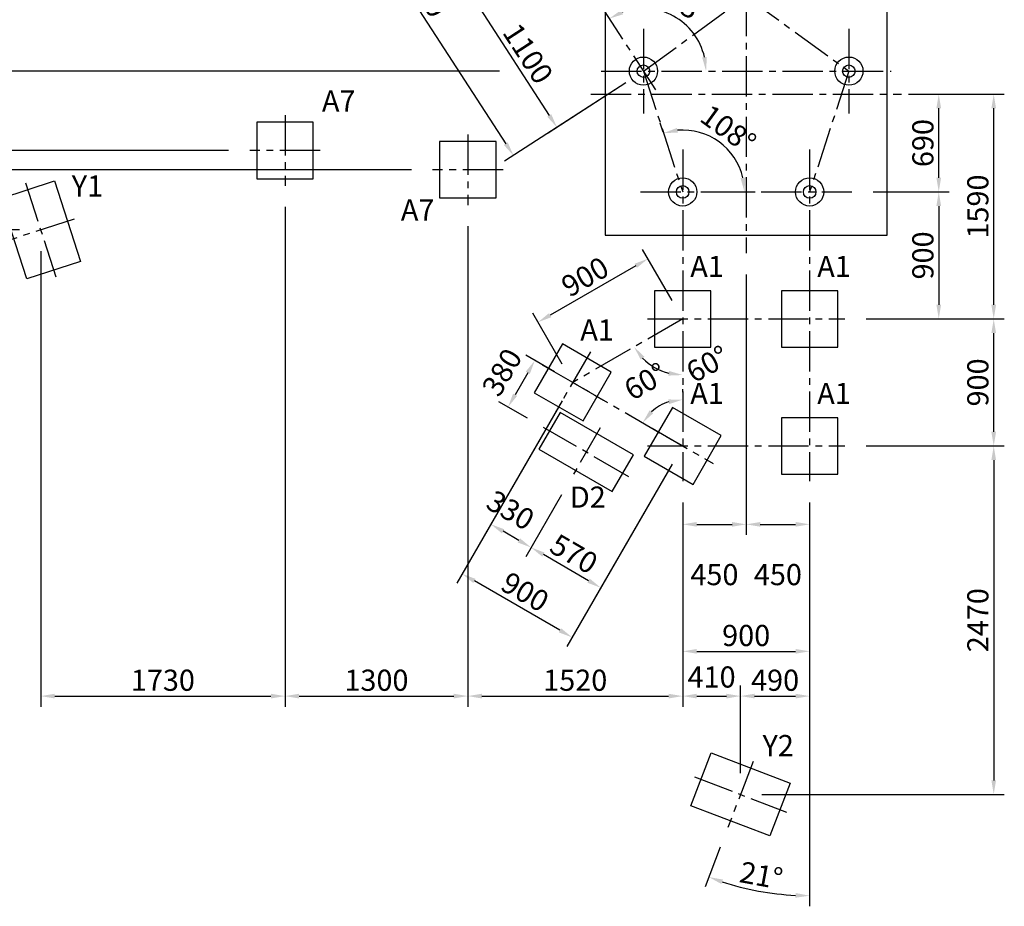
# Model space of a CAD drawing. Units: millimetres. Extents: x 0 to 29700, y 0 to 21000.
# Drawn here: x 4137 to 11117, y 9381 to 15664 of the extents above; entities that cross this region are included whole.
import ezdxf

# ---------------------------------------------------------------- set-up
doc = ezdxf.new("R2010")
doc.units = ezdxf.units.MM
doc.header["$LTSCALE"] = 15
doc.linetypes.add('CENTER2', pattern=[28.575, 19.05, -3.175, 3.175, -3.175])
doc.layers.get('DEFPOINTS').update_dxf_attribs({"lineweight": 50})
for name, color, linetype in [('FOUND', 71, 'Continuous'), ('P019', 71, 'Continuous'), ('P_1CENTER', 2, 'CENTER2')]:
    doc.layers.add(name, color=color, linetype=linetype)
doc.layers.add('P_2DIM', color=6, linetype='Continuous', lineweight=25)
doc.styles.add('BIGFONT', font='simplex.shx', dxfattribs={"bigfont": 'bigfont.shx'})
doc.dimstyles.new('DIMBIGFONT$0', dxfattribs={"dimscale": 50, "dimtxt": 3, "dimasz": 2, "dimexe": 1.5, "dimexo": 3, "dimgap": 0.75, "dimtad": 1, "dimdec": 0, "dimdsep": 46, "dimtxsty": 'BIGFONT', "dimcen": 0, "dimclrd": 256, "dimclre": 256, "dimclrt": 230, "dimadec": 0, "dimazin": 0, "dimtfac": 0.6, "dimtdec": 0, "dimtofl": 0, "dimtmove": 2, "dimatfit": 3, "dimfxl": 1, "dimtvp": 1, "dimtolj": 1, "dimarcsym": 0})
doc.dimstyles.new('DIMBIGFONT$2', dxfattribs={"dimscale": 50, "dimtxt": 3, "dimasz": 2, "dimexe": 1.5, "dimexo": 3, "dimgap": 0.75, "dimtad": 1, "dimdec": 1, "dimdsep": 46, "dimtxsty": 'BIGFONT', "dimcen": 0, "dimclrt": 230, "dimadec": 1, "dimazin": 0, "dimtfac": 0.6, "dimtdec": 1, "dimtofl": 0, "dimtmove": 0, "dimatfit": 3, "dimfxl": 1, "dimtvp": 1, "dimtolj": 1, "dimarcsym": 0})

# ---------------------------------------------------------------- blocks, each defined once
blk = doc.blocks.new('*D96')
at = {"layer": 'DEFPOINTS', "color": 0}
for p in [(9986.7, 13543.6), (11041.5, 13543.6), (9986.7, 12643.6)]:
    blk.add_point(p, dxfattribs=at)
at = {"layer": 'P_2DIM', "lineweight": -2}
for p, q in [((10136.7, 13543.6), (11116.5, 13543.6)), ((11041.5, 12743.6), (11041.5, 13443.6)), ((10136.7, 12643.6), (11116.5, 12643.6))]:
    blk.add_line(p, q, dxfattribs=at)
at = {"layer": 'P_2DIM'}
for points in [[(11058.2, 13443.6), (11024.9, 13443.6), (11041.5, 13543.6)], [(11024.9, 12743.6), (11058.2, 12743.6), (11041.5, 12643.6)]]:
    blk.add_solid(points, dxfattribs=at)
at = {"layer": 'P_2DIM', "color": 230, "insert": (10929, 13093.6), "char_height": 150, "attachment_point": 5, "rotation": 90, "style": 'BIGFONT'}
blk.add_mtext('\\A1;900', dxfattribs=at)
blk = doc.blocks.new('*D97')
at = {"layer": 'DEFPOINTS', "color": 0}
for p in [(8836.7, 12393.6), (9736.7, 12393.6), (9736.7, 11187.8)]:
    blk.add_point(p, dxfattribs=at)
at = {"layer": 'P_2DIM', "lineweight": -2}
for p, q in [((8836.7, 12243.6), (8836.7, 11112.8)), ((9736.7, 12243.6), (9736.7, 11112.8)), ((8936.7, 11187.8), (9636.7, 11187.8))]:
    blk.add_line(p, q, dxfattribs=at)
at = {"layer": 'P_2DIM'}
for points in [[(8936.7, 11204.5), (8936.7, 11171.1), (8836.7, 11187.8)], [(9636.7, 11171.1), (9636.7, 11204.5), (9736.7, 11187.8)]]:
    blk.add_solid(points, dxfattribs=at)
at = {"layer": 'P_2DIM', "color": 230, "insert": (9286.7, 11300.3), "char_height": 150, "attachment_point": 5, "style": 'BIGFONT'}
blk.add_mtext('\\A1;900', dxfattribs=at)
blk = doc.blocks.new('*D98')
at = {"layer": 'DEFPOINTS', "color": 0}
for p in [(8836.7, 13543.6), (7811, 13520.1), (8057.2, 13093.6)]:
    blk.add_point(p, dxfattribs=at)
at = {"layer": 'P_2DIM', "lineweight": -2}
for p, q in [((8761.7, 13673.5), (8552.9, 14035)), ((8503.8, 13920.1), (7897.6, 13570.1)), ((7982.2, 13223.5), (7773.5, 13585))]:
    blk.add_line(p, q, dxfattribs=at)
at = {"layer": 'P_2DIM'}
for points in [[(8512.2, 13905.7), (8495.5, 13934.5), (8590.4, 13970.1)], [(7889.3, 13584.5), (7905.9, 13555.7), (7811, 13520.1)]]:
    blk.add_solid(points, dxfattribs=at)
at = {"layer": 'P_2DIM', "color": 230, "insert": (8144.5, 13842.5), "char_height": 150, "attachment_point": 5, "rotation": 30, "style": 'BIGFONT'}
blk.add_mtext('\\A1;900', dxfattribs=at)
blk = doc.blocks.new('*D99')
at = {"layer": 'DEFPOINTS', "color": 0}
for p in [(8057.2, 13093.6), (8836.7, 12643.6), (7273.9, 11736.8)]:
    blk.add_point(p, dxfattribs=at)
at = {"layer": 'P_2DIM', "lineweight": -2}
for p, q in [((7982.2, 12963.7), (7236.4, 11671.8)), ((8761.7, 12513.7), (8015.8, 11221.8)), ((7966.7, 11336.8), (7360.5, 11686.8))]:
    blk.add_line(p, q, dxfattribs=at)
at = {"layer": 'P_2DIM'}
for points in [[(7368.8, 11701.2), (7352.2, 11672.3), (7273.9, 11736.8)], [(7958.4, 11322.3), (7975.1, 11351.2), (8053.3, 11286.8)]]:
    blk.add_solid(points, dxfattribs=at)
at = {"layer": 'P_2DIM', "color": 230, "insert": (7719.9, 11609.2), "char_height": 150, "attachment_point": 5, "rotation": 330, "style": 'BIGFONT'}
blk.add_mtext('\\A1;900', dxfattribs=at)
blk = doc.blocks.new('*D100')
at = {"layer": 'DEFPOINTS', "color": 0}
for p in [(8057.2, 13093.6), (8053, 12426.3), (7477, 12088.5)]:
    blk.add_point(p, dxfattribs=at)
at = {"layer": 'P_2DIM', "lineweight": -2}
for p, q in [((7982.2, 12963.7), (7439.5, 12023.6)), ((7978, 12296.4), (7725.3, 11858.6)), ((7676.2, 11973.5), (7563.6, 12038.5))]:
    blk.add_line(p, q, dxfattribs=at)
at = {"layer": 'P_2DIM'}
for points in [[(7571.9, 12053), (7555.3, 12024.1), (7477, 12088.5)], [(7667.8, 11959.1), (7684.5, 11988), (7762.8, 11923.5)]]:
    blk.add_solid(points, dxfattribs=at)
at = {"layer": 'P_2DIM', "color": 230, "insert": (7616.5, 12188.4), "char_height": 150, "attachment_point": 5, "rotation": 330, "style": 'BIGFONT'}
blk.add_mtext('\\A1;330', dxfattribs=at)
blk = doc.blocks.new('*D101')
at = {"layer": 'DEFPOINTS', "color": 0}
for p in [(8836.7, 12643.6), (8053, 12426.3), (7762.8, 11923.5)]:
    blk.add_point(p, dxfattribs=at)
at = {"layer": 'P_2DIM', "lineweight": -2}
for p, q in [((8761.7, 12513.7), (8218.9, 11573.6)), ((7978, 12296.4), (7725.3, 11858.6)), ((8169.8, 11688.5), (7849.4, 11873.5))]:
    blk.add_line(p, q, dxfattribs=at)
at = {"layer": 'P_2DIM'}
for points in [[(7857.7, 11888), (7841.1, 11859.1), (7762.8, 11923.5)], [(8161.5, 11674.1), (8178.1, 11703), (8256.4, 11638.5)]]:
    blk.add_solid(points, dxfattribs=at)
at = {"layer": 'P_2DIM', "color": 230, "insert": (8065.9, 11878.5), "char_height": 150, "attachment_point": 5, "rotation": 330, "style": 'BIGFONT'}
blk.add_mtext('\\A1;570', dxfattribs=at)
blk = doc.blocks.new('*D105')
at = {"layer": 'DEFPOINTS', "color": 0}
for p in [(8836.7, 12393.6), (9246.7, 10870.7), (9246.7, 10173.6)]:
    blk.add_point(p, dxfattribs=at)
at = {"layer": 'P_2DIM', "lineweight": -2}
for p, q in [((8836.7, 12243.6), (8836.7, 10795.7)), ((9246.7, 10323.6), (9246.7, 10945.7)), ((8936.7, 10870.7), (9146.7, 10870.7))]:
    blk.add_line(p, q, dxfattribs=at)
at = {"layer": 'P_2DIM'}
for points in [[(8936.7, 10887.4), (8936.7, 10854), (8836.7, 10870.7)], [(9146.7, 10854), (9146.7, 10887.4), (9246.7, 10870.7)]]:
    blk.add_solid(points, dxfattribs=at)
at = {"layer": 'P_2DIM', "color": 230, "insert": (9041.7, 11006.1), "char_height": 150, "attachment_point": 5, "style": 'BIGFONT'}
blk.add_mtext('\\A1;410', dxfattribs=at)
blk = doc.blocks.new('*D106')
at = {"layer": 'DEFPOINTS', "color": 0}
for p in [(9736.7, 12393.6), (9736.7, 10870.7), (9246.7, 10173.6)]:
    blk.add_point(p, dxfattribs=at)
at = {"layer": 'P_2DIM', "lineweight": -2}
for p, q in [((9736.7, 12243.6), (9736.7, 10795.7)), ((9246.7, 10323.6), (9246.7, 10945.7)), ((9346.7, 10870.7), (9636.7, 10870.7))]:
    blk.add_line(p, q, dxfattribs=at)
at = {"layer": 'P_2DIM'}
for points in [[(9346.7, 10887.4), (9346.7, 10854), (9246.7, 10870.7)], [(9636.7, 10854), (9636.7, 10887.4), (9736.7, 10870.7)]]:
    blk.add_solid(points, dxfattribs=at)
at = {"layer": 'P_2DIM', "color": 230, "insert": (9491.7, 10983.2), "char_height": 150, "attachment_point": 5, "style": 'BIGFONT'}
blk.add_mtext('\\A1;490', dxfattribs=at)
blk = doc.blocks.new('*D107')
at = {"layer": 'DEFPOINTS', "color": 0}
for p in [(9986.7, 12643.6), (9246.7, 10173.6), (11041.5, 10173.6)]:
    blk.add_point(p, dxfattribs=at)
at = {"layer": 'P_2DIM', "lineweight": -2}
for p, q in [((10136.7, 12643.6), (11116.5, 12643.6)), ((11041.5, 12543.6), (11041.5, 10273.6)), ((9396.7, 10173.6), (11116.5, 10173.6))]:
    blk.add_line(p, q, dxfattribs=at)
at = {"layer": 'P_2DIM'}
for points in [[(11058.2, 12543.6), (11024.9, 12543.6), (11041.5, 12643.6)], [(11024.9, 10273.6), (11058.2, 10273.6), (11041.5, 10173.6)]]:
    blk.add_solid(points, dxfattribs=at)
at = {"layer": 'P_2DIM', "color": 230, "insert": (10929, 11408.6), "char_height": 150, "attachment_point": 5, "rotation": 90, "style": 'BIGFONT'}
blk.add_mtext('\\A1;2470', dxfattribs=at)
blk = doc.blocks.new('*D110')
at = {"layer": 'DEFPOINTS', "color": 0}
for p in [(4190.3, 18340.4), (7088, 17563.9), (7377.8, 17486.3), (6638.8, 17294), (8664.7, 15136.1)]:
    blk.add_point(p, dxfattribs=at)
at = {"layer": 'P_2DIM', "lineweight": -2}
for start, end in [(175.94993, 229.1675), (286.59862, 292.05007)]:
    blk.add_arc((7088, 17563.9), 524, start, end, dxfattribs=at)
at = {"layer": 'P_2DIM'}
for points in [[(6581.7, 17598.2), (6548.9, 17603.7), (6581.8, 17699.6)], [(7292.5, 17063.4), (7277.1, 17093), (7373.4, 17124.4)]]:
    blk.add_solid(points, dxfattribs=at)
at = {"layer": 'P_2DIM', "color": 230, "insert": (6980.6, 17063.5), "char_height": 150, "attachment_point": 5, "rotation": 347.88306, "style": 'BIGFONT'}
blk.add_mtext('\\A1;138%%d', dxfattribs=at)
blk = doc.blocks.new('*D111')
at = {"layer": 'DEFPOINTS', "color": 0}
for p in [(9736.7, 14743.6), (9736.7, 12393.6), (9336.2, 10407), (9157.2, 9940.1), (9254.5, 9515.3)]:
    blk.add_point(p, dxfattribs=at)
at = {"layer": 'P_2DIM', "lineweight": -2}
for p, q in [((9736.7, 11301.7), (9736.7, 9381.1)), ((9103.5, 9800.1), (8995.5, 9518.3))]:
    blk.add_line(p, q, dxfattribs=at)
blk.add_arc((9736.7, 11451.7), 1995.6, 251.89586, 267.12853, dxfattribs=at)
at = {"layer": 'P_2DIM'}
for points in [[(9122.1, 9570.6), (9111, 9539.2), (9022.3, 9588.4)], [(9636.3, 9442), (9637.1, 9475.3), (9736.7, 9456.1)]]:
    blk.add_solid(points, dxfattribs=at)
at = {"layer": 'P_2DIM', "color": 230, "insert": (9393.9, 9600.1), "char_height": 150, "attachment_point": 5, "rotation": 349.51219, "style": 'BIGFONT'}
blk.add_mtext('\\A1;21%%d', dxfattribs=at)
blk = doc.blocks.new('*D112')
at = {"layer": 'DEFPOINTS', "color": 0}
for p in [(7088, 17563.9), (8558.6, 15299.5), (7637.5, 14701.4)]:
    blk.add_point(p, dxfattribs=at)
at = {"layer": 'P_2DIM', "lineweight": -2}
for p, q in [((6962.2, 17482.2), (6104.1, 16925)), ((6221.5, 16882), (7583.1, 14785.3)), ((8432.8, 15217.8), (7574.6, 14660.6))]:
    blk.add_line(p, q, dxfattribs=at)
at = {"layer": 'P_2DIM'}
for points in [[(6235.5, 16891), (6207.5, 16872.9), (6167, 16965.8)], [(7569.1, 14776.2), (7597.1, 14794.4), (7637.5, 14701.4)]]:
    blk.add_solid(points, dxfattribs=at)
at = {"layer": 'P_2DIM', "color": 230, "insert": (6996.6, 15894.9), "char_height": 150, "attachment_point": 5, "rotation": 303, "style": 'BIGFONT'}
blk.add_mtext('\\A1;2700', dxfattribs=at)
blk = doc.blocks.new('*D119')
at = {"layer": 'DEFPOINTS', "color": 0}
for p in [(7687.1, 15299.5), (3593.2, 14736.9), (5768.1, 14736.9)]:
    blk.add_point(p, dxfattribs=at)
at = {"layer": 'P_2DIM', "lineweight": -2}
for p, q in [((7537.1, 15299.5), (3518.2, 15299.5)), ((3593.2, 15199.5), (3593.2, 14836.9)), ((5618.1, 14736.9), (3518.2, 14736.9))]:
    blk.add_line(p, q, dxfattribs=at)
at = {"layer": 'P_2DIM'}
for points in [[(3609.9, 15199.5), (3576.5, 15199.5), (3593.2, 15299.5)], [(3576.5, 14836.9), (3609.9, 14836.9), (3593.2, 14736.9)]]:
    blk.add_solid(points, dxfattribs=at)
at = {"layer": 'P_2DIM', "color": 3, "insert": (3480.7, 15018.2), "char_height": 150, "attachment_point": 5, "rotation": 90, "style": 'BIGFONT'}
blk.add_mtext('\\A1;560', dxfattribs=at)
blk = doc.blocks.new('*D120')
at = {"layer": 'DEFPOINTS', "color": 0}
for p in [(5768.1, 14736.9), (3593.2, 14600.6), (7063.6, 14600.6)]:
    blk.add_point(p, dxfattribs=at)
at = {"layer": 'P_2DIM', "lineweight": -2}
for p, q in [((3279.5, 15264), (3279.5, 14831.8)), ((3593.2, 14836.9), (3593.2, 14936.9)), ((3279.5, 14831.8), (3593.2, 14668.8)), ((5618.1, 14736.9), (3518.2, 14736.9)), ((3593.2, 14736.9), (3593.2, 14600.6)), ((6913.6, 14600.6), (3518.2, 14600.6)), ((3593.2, 14500.6), (3593.2, 14400.6))]:
    blk.add_line(p, q, dxfattribs=at)
at = {"layer": 'P_2DIM'}
for points in [[(3576.5, 14836.9), (3609.9, 14836.9), (3593.2, 14736.9)], [(3609.9, 14500.6), (3576.5, 14500.6), (3593.2, 14600.6)]]:
    blk.add_solid(points, dxfattribs=at)
at = {"layer": 'P_2DIM', "color": 3, "insert": (3167, 15047.9), "char_height": 150, "attachment_point": 5, "rotation": 90, "style": 'BIGFONT'}
blk.add_mtext('\\A1;140', dxfattribs=at)
blk = doc.blocks.new('*D121')
at = {"layer": 'DEFPOINTS', "color": 0}
for p in [(7063.6, 14600.6), (3593.2, 14174.2), (4286.2, 14174.2)]:
    blk.add_point(p, dxfattribs=at)
at = {"layer": 'P_2DIM', "lineweight": -2}
for p, q in [((6913.6, 14600.6), (3518.2, 14600.6)), ((3593.2, 14500.6), (3593.2, 14274.2)), ((4136.2, 14174.2), (3518.2, 14174.2))]:
    blk.add_line(p, q, dxfattribs=at)
at = {"layer": 'P_2DIM'}
for points in [[(3609.9, 14500.6), (3576.5, 14500.6), (3593.2, 14600.6)], [(3576.5, 14274.2), (3609.9, 14274.2), (3593.2, 14174.2)]]:
    blk.add_solid(points, dxfattribs=at)
at = {"layer": 'P_2DIM', "color": 3, "insert": (3386.9, 14387.4), "char_height": 150, "attachment_point": 5, "rotation": 90, "style": 'BIGFONT'}
blk.add_mtext('\\A1;430', dxfattribs=at)
blk = doc.blocks.new('*D122')
at = {"layer": 'DEFPOINTS', "color": 0}
for p in [(6018.1, 14486.9), (4286.2, 14174.2), (6018.1, 10870.7)]:
    blk.add_point(p, dxfattribs=at)
at = {"layer": 'P_2DIM', "lineweight": -2}
for p, q in [((6018.1, 14336.9), (6018.1, 10795.7)), ((4286.2, 14024.2), (4286.2, 10795.7)), ((4386.2, 10870.7), (5918.1, 10870.7))]:
    blk.add_line(p, q, dxfattribs=at)
at = {"layer": 'P_2DIM'}
for points in [[(4386.2, 10887.4), (4386.2, 10854), (4286.2, 10870.7)], [(5918.1, 10854), (5918.1, 10887.4), (6018.1, 10870.7)]]:
    blk.add_solid(points, dxfattribs=at)
at = {"layer": 'P_2DIM', "color": 3, "insert": (5152.1, 10983.2), "char_height": 150, "attachment_point": 5, "style": 'BIGFONT'}
blk.add_mtext('\\A1;1730', dxfattribs=at)
blk = doc.blocks.new('*D123')
at = {"layer": 'DEFPOINTS', "color": 0}
for p in [(6018.1, 14486.9), (7313.6, 14350.6), (7313.6, 10870.7)]:
    blk.add_point(p, dxfattribs=at)
at = {"layer": 'P_2DIM', "lineweight": -2}
for p, q in [((6018.1, 14336.9), (6018.1, 10795.7)), ((7313.6, 14200.6), (7313.6, 10795.7)), ((6118.1, 10870.7), (7213.6, 10870.7))]:
    blk.add_line(p, q, dxfattribs=at)
at = {"layer": 'P_2DIM'}
for points in [[(6118.1, 10887.4), (6118.1, 10854), (6018.1, 10870.7)], [(7213.6, 10854), (7213.6, 10887.4), (7313.6, 10870.7)]]:
    blk.add_solid(points, dxfattribs=at)
at = {"layer": 'P_2DIM', "color": 3, "insert": (6665.8, 10983.2), "char_height": 150, "attachment_point": 5, "style": 'BIGFONT'}
blk.add_mtext('\\A1;1300', dxfattribs=at)
blk = doc.blocks.new('*D124')
at = {"layer": 'DEFPOINTS', "color": 0}
for p in [(7313.6, 14350.6), (8836.7, 12393.6), (8836.7, 10870.7)]:
    blk.add_point(p, dxfattribs=at)
at = {"layer": 'P_2DIM', "lineweight": -2}
for p, q in [((7313.6, 14200.6), (7313.6, 10795.7)), ((8836.7, 12243.6), (8836.7, 10795.7)), ((7413.6, 10870.7), (8736.7, 10870.7))]:
    blk.add_line(p, q, dxfattribs=at)
at = {"layer": 'P_2DIM'}
for points in [[(7413.6, 10887.4), (7413.6, 10854), (7313.6, 10870.7)], [(8736.7, 10854), (8736.7, 10887.4), (8836.7, 10870.7)]]:
    blk.add_solid(points, dxfattribs=at)
at = {"layer": 'P_2DIM', "color": 3, "insert": (8075.1, 10983.2), "char_height": 150, "attachment_point": 5, "style": 'BIGFONT'}
blk.add_mtext('\\A1;1520', dxfattribs=at)
blk = doc.blocks.new('*D126')
at = {"layer": 'DEFPOINTS', "color": 0}
for p in [(10036.7, 14443.6), (9986.7, 13543.6), (10651.8, 13543.6)]:
    blk.add_point(p, dxfattribs=at)
at = {"layer": 'P_2DIM', "linetype": 'ByBlock', "lineweight": -2}
for p, q in [((10186.7, 14443.6), (10726.8, 14443.6)), ((10651.8, 14343.6), (10651.8, 13643.6)), ((10136.7, 13543.6), (10726.8, 13543.6))]:
    blk.add_line(p, q, dxfattribs=at)
at = {"layer": 'P_2DIM'}
for points in [[(10668.5, 14343.6), (10635.2, 14343.6), (10651.8, 14443.6)], [(10635.2, 13643.6), (10668.5, 13643.6), (10651.8, 13543.6)]]:
    blk.add_solid(points, dxfattribs=at)
at = {"layer": 'P_2DIM', "color": 230, "insert": (10539.3, 13993.6), "char_height": 150, "attachment_point": 5, "rotation": 90, "style": 'BIGFONT'}
blk.add_mtext('\\A1;900', dxfattribs=at)
blk = doc.blocks.new('*D132')
at = {"layer": 'DEFPOINTS', "color": 0}
for p in [(8057.2, 13093.6), (7598.8, 12919.5), (7867.2, 12764.5)]:
    blk.add_point(p, dxfattribs=at)
at = {"layer": 'P_2DIM', "linetype": 'ByBlock', "lineweight": -2}
for p, q in [((7927.3, 13168.6), (7723.9, 13286.1)), ((7738.8, 13162), (7648.8, 13006.1)), ((7737.3, 12839.5), (7533.9, 12957))]:
    blk.add_line(p, q, dxfattribs=at)
at = {"layer": 'P_2DIM'}
for points in [[(7753.2, 13153.6), (7724.4, 13170.3), (7788.8, 13248.6)], [(7634.4, 13014.4), (7663.2, 12997.7), (7598.8, 12919.5)]]:
    blk.add_solid(points, dxfattribs=at)
at = {"layer": 'P_2DIM', "color": 230, "insert": (7555.8, 13165.8), "char_height": 150, "attachment_point": 5, "rotation": 60, "style": 'BIGFONT'}
blk.add_mtext('\\A1;380', dxfattribs=at)
blk = doc.blocks.new('*D133')
at = {"layer": 'DEFPOINTS', "color": 0}
for p in [(4523.9, 14251.6), (3067, 14174.2), (4286.2, 14174.2), (3596.1, 14101.6), (4048.5, 14096.9)]:
    blk.add_point(p, dxfattribs=at)
at = {"layer": 'P_2DIM', "lineweight": -2}
blk.add_line((3905.8, 14050.4), (3555, 13936.3), dxfattribs=at)
blk.add_arc((4286.2, 14174.2), 694, 188.26362, 189.76077, dxfattribs=at)
at = {"layer": 'P_2DIM'}
for points in [[(3616.1, 14075.7), (3582.8, 14073.3), (3592.2, 14174.2)], [(3586.1, 14052.6), (3618.5, 14060.6), (3626.3, 13959.5)]]:
    blk.add_solid(points, dxfattribs=at)
at = {"layer": 'P_2DIM', "color": 230, "insert": (3619.1, 13718.1), "char_height": 150, "attachment_point": 5, "rotation": 304.36461, "style": 'BIGFONT'}
blk.add_mtext('\\A1;18%%d', dxfattribs=at)
blk = doc.blocks.new('*D142')
at = {"layer": 'DEFPOINTS', "color": 0}
for p in [(7749.8, 16085.9), (8558.6, 15299.5), (7945.6, 14901.5)]:
    blk.add_point(p, dxfattribs=at)
at = {"layer": 'P_2DIM', "linetype": 'ByBlock', "lineweight": -2}
for p, q in [((7624, 16004.2), (7283.6, 15783.2)), ((7401, 15740.2), (7891.2, 14985.4)), ((8432.8, 15217.8), (7882.7, 14860.6))]:
    blk.add_line(p, q, dxfattribs=at)
at = {"layer": 'P_2DIM'}
for points in [[(7415, 15749.2), (7387, 15731.1), (7346.5, 15824)], [(7877.2, 14976.3), (7905.1, 14994.4), (7945.6, 14901.5)]]:
    blk.add_solid(points, dxfattribs=at)
at = {"layer": 'P_2DIM', "color": 230, "insert": (7740.4, 15424), "char_height": 150, "attachment_point": 5, "rotation": 303, "style": 'BIGFONT'}
blk.add_mtext('\\A1;1100', dxfattribs=at)
blk = doc.blocks.new('*D170')
at = {"layer": 'DEFPOINTS', "color": 0}
for p in [(8836.7, 14743.6), (8836.7, 13543.6), (8581.1, 13239), (8057.2, 13093.6), (8836.7, 12393.6)]:
    blk.add_point(p, dxfattribs=at)
at = {"layer": 'P_2DIM', "lineweight": -2}
blk.add_arc((8836.7, 13543.6), 397.6, 224.44796, 255.55204, dxfattribs=at)
at = {"layer": 'P_2DIM'}
for points in [[(8566.1, 13275.2), (8539.5, 13255.1), (8492.3, 13344.8)], [(8735.4, 13142), (8739.6, 13175.1), (8836.7, 13146)]]:
    blk.add_solid(points, dxfattribs=at)
at = {"layer": 'P_2DIM', "color": 230, "insert": (9012.9, 13224), "char_height": 150, "attachment_point": 5, "rotation": 28.87498, "style": 'BIGFONT'}
blk.add_mtext('\\A1;60%%d', dxfattribs=at)
blk = doc.blocks.new('*D173')
at = {"layer": 'DEFPOINTS', "color": 0}
for p in [(7088, 17563.9), (8893.7, 15590.9), (8258.6, 15299.5), (10314.8, 15299.5), (8664.7, 15136.1)]:
    blk.add_point(p, dxfattribs=at)
at = {"layer": 'P_2DIM', "lineweight": -2}
blk.add_arc((8558.6, 15299.5), 444.1, 12.92799, 110.07201, dxfattribs=at)
at = {"layer": 'P_2DIM'}
for points in [[(8398.7, 15731.6), (8413.6, 15701.8), (8316.7, 15672)], [(8974.9, 15397), (9008, 15400.8), (9002.7, 15299.5)]]:
    blk.add_solid(points, dxfattribs=at)
at = {"layer": 'P_2DIM', "color": 230, "insert": (8824.2, 15788.7), "char_height": 150, "attachment_point": 5, "rotation": 331.5, "style": 'BIGFONT'}
blk.add_mtext('\\A1;123%%d', dxfattribs=at)
blk = doc.blocks.new('*D177')
at = {"layer": 'DEFPOINTS', "color": 0}
for p in [(8745.6, 14724), (9191.4, 14701.3), (8836.7, 14443.6), (9095.8, 14443.6)]:
    blk.add_point(p, dxfattribs=at)
at = {"layer": 'P_2DIM', "lineweight": -2}
for p, q in [((8699.2, 14866.6), (8678, 14931.9)), ((9245.8, 14443.6), (9350.1, 14443.6))]:
    blk.add_line(p, q, dxfattribs=at)
blk.add_arc((8836.7, 14443.6), 438.4, 13.09747, 94.90253, dxfattribs=at)
at = {"layer": 'P_2DIM'}
for points in [[(8795.9, 14896.7), (8802.5, 14864), (8701.2, 14860.5)], [(9247.1, 14541), (9280.2, 14544.8), (9275.1, 14443.6)]]:
    blk.add_solid(points, dxfattribs=at)
at = {"layer": 'P_2DIM', "color": 230, "insert": (9160.5, 14889.3), "char_height": 150, "attachment_point": 5, "rotation": 324, "style": 'BIGFONT'}
blk.add_mtext('\\A1;108%%d', dxfattribs=at)
blk = doc.blocks.new('*D180')
at = {"layer": 'DEFPOINTS', "color": 0}
for p in [(9286.7, 14009.4), (8836.7, 12393.6), (9286.7, 12087.9)]:
    blk.add_point(p, dxfattribs=at)
at = {"layer": 'P_2DIM', "lineweight": -2}
for p, q in [((9286.7, 13859.4), (9286.7, 12012.9)), ((8836.7, 12243.6), (8836.7, 12012.9)), ((8936.7, 12087.9), (9186.7, 12087.9))]:
    blk.add_line(p, q, dxfattribs=at)
at = {"layer": 'P_2DIM'}
for points in [[(8936.7, 12104.6), (8936.7, 12071.2), (8836.7, 12087.9)], [(9186.7, 12071.2), (9186.7, 12104.6), (9286.7, 12087.9)]]:
    blk.add_solid(points, dxfattribs=at)
at = {"layer": 'P_2DIM', "color": 230, "insert": (9061.7, 11731.7), "char_height": 150, "attachment_point": 5, "style": 'BIGFONT'}
blk.add_mtext('\\A1;450', dxfattribs=at)
blk = doc.blocks.new('*D181')
at = {"layer": 'DEFPOINTS', "color": 0}
for p in [(9286.7, 14009.4), (9736.7, 12393.6), (9736.7, 12087.9)]:
    blk.add_point(p, dxfattribs=at)
at = {"layer": 'P_2DIM', "lineweight": -2}
for p, q in [((9286.7, 13859.4), (9286.7, 12012.9)), ((9736.7, 12243.6), (9736.7, 12012.9)), ((9386.7, 12087.9), (9636.7, 12087.9))]:
    blk.add_line(p, q, dxfattribs=at)
at = {"layer": 'P_2DIM'}
for points in [[(9386.7, 12104.6), (9386.7, 12071.2), (9286.7, 12087.9)], [(9636.7, 12071.2), (9636.7, 12104.6), (9736.7, 12087.9)]]:
    blk.add_solid(points, dxfattribs=at)
at = {"layer": 'P_2DIM', "color": 230, "insert": (9511.7, 11731.7), "char_height": 150, "attachment_point": 5, "style": 'BIGFONT'}
blk.add_mtext('\\A1;450', dxfattribs=at)
blk = doc.blocks.new('*D182')
at = {"layer": 'DEFPOINTS', "color": 0}
for p in [(8724.5, 12951.8), (8836.7, 12874.5), (8575.7, 12794.3), (8836.7, 12643.6)]:
    blk.add_point(p, dxfattribs=at)
at = {"layer": 'P_2DIM', "lineweight": -2}
for p, q in [((8836.7, 13024.5), (8836.7, 13046.6)), ((8445.8, 12869.3), (8487.7, 12845.1))]:
    blk.add_line(p, q, dxfattribs=at)
blk.add_arc((8836.7, 12643.6), 328, 107.53764, 132.46236, dxfattribs=at)
at = {"layer": 'P_2DIM'}
for points in [[(8740.4, 12939.8), (8735.3, 12972.8), (8836.7, 12971.6)], [(8602.3, 12896), (8628.2, 12875.1), (8552.6, 12807.6)]]:
    blk.add_solid(points, dxfattribs=at)
at = {"layer": 'P_2DIM', "color": 230, "insert": (8572.7, 13100.8), "char_height": 150, "attachment_point": 5, "rotation": 30, "style": 'BIGFONT'}
blk.add_mtext('\\A1;60%%d', dxfattribs=at)
blk = doc.blocks.new('*D183')
at = {"layer": 'DEFPOINTS', "color": 0}
for p in [(10286.7, 15136.1), (11041.5, 15136.1), (9986.7, 13543.6)]:
    blk.add_point(p, dxfattribs=at)
at = {"layer": 'P_2DIM', "lineweight": -2}
for p, q in [((10436.7, 15136.1), (11116.5, 15136.1)), ((11041.5, 13643.6), (11041.5, 15036.1)), ((10136.7, 13543.6), (11116.5, 13543.6))]:
    blk.add_line(p, q, dxfattribs=at)
at = {"layer": 'P_2DIM'}
for points in [[(11058.2, 15036.1), (11024.9, 15036.1), (11041.5, 15136.1)], [(11024.9, 13643.6), (11058.2, 13643.6), (11041.5, 13543.6)]]:
    blk.add_solid(points, dxfattribs=at)
at = {"layer": 'P_2DIM', "color": 3, "insert": (10929, 14339.8), "char_height": 150, "attachment_point": 5, "rotation": 90, "style": 'BIGFONT'}
blk.add_mtext('\\A1;1590', dxfattribs=at)
blk = doc.blocks.new('*D184')
at = {"layer": 'DEFPOINTS', "color": 0}
for p in [(10386.7, 15136.1), (10651.8, 15136.1), (10036.7, 14443.6)]:
    blk.add_point(p, dxfattribs=at)
at = {"layer": 'P_2DIM', "lineweight": -2}
for p, q in [((10536.7, 15136.1), (10726.8, 15136.1)), ((10651.8, 14543.6), (10651.8, 15036.1)), ((10186.7, 14443.6), (10726.8, 14443.6))]:
    blk.add_line(p, q, dxfattribs=at)
at = {"layer": 'P_2DIM'}
for points in [[(10668.5, 15036.1), (10635.2, 15036.1), (10651.8, 15136.1)], [(10635.2, 14543.6), (10668.5, 14543.6), (10651.8, 14443.6)]]:
    blk.add_solid(points, dxfattribs=at)
at = {"layer": 'P_2DIM', "color": 3, "insert": (10539.3, 14789.8), "char_height": 150, "attachment_point": 5, "rotation": 90, "style": 'BIGFONT'}
blk.add_mtext('\\A1;690', dxfattribs=at)

msp = doc.modelspace()

# ---------------------------------------------------------------- linework, layer by layer
at = {"layer": 'FOUND'}
for centre, radius in [((8558.6, 15299.5, 0), 100), ((10014.8, 15299.5, 0), 100), ((8558.6, 15299.5, 0), 44.5), ((10014.8, 15299.5, 0), 44.5), ((8836.7, 14443.6, 0), 100), ((9736.7, 14443.6, 0), 100), ((8836.7, 14443.6, 0), 44.5), ((9736.7, 14443.6, 0), 44.5)]:
    msp.add_circle(centre, radius, dxfattribs=at)
at = {"layer": 'P019', "extrusion": (-0.309017, -0.951057, 0)}
for p, q in [((6218.1, 14936.9, 0), (5818.1, 14936.9, 0)), ((5818.1, 14936.9, 0), (5818.1, 14536.9, 0)), ((6218.1, 14536.9, 0), (6218.1, 14936.9, 0)), ((7513.6, 14800.6, 0), (7113.6, 14800.6, 0)), ((7113.6, 14800.6, 0), (7113.6, 14400.6, 0)), ((7513.6, 14400.6, 0), (7513.6, 14800.6, 0)), ((5818.1, 14536.9, 0), (6218.1, 14536.9, 0)), ((7113.6, 14400.6, 0), (7513.6, 14400.6, 0))]:
    msp.add_line(p, q, dxfattribs=at)
at = {"layer": 'P019', "extrusion": (-1.22465e-16, -1, 0)}
for p, q in [((4003.2, 14397.6, 0), (4383.5, 14521.4, 0)), ((4383.5, 14521.4, 0), (4569.2, 13950.8, 0)), ((4188.8, 13827.1, 0), (4003.2, 14397.6, 0)), ((4569.2, 13950.8, 0), (4188.8, 13827.1, 0)), ((4569.2, 13950.8, 0), (4569.2, 13950.8, 0)), ((7968.2, 12879.4, 0), (7818.2, 12619.6, 0)), ((8487.8, 12579.4, 0), (7968.2, 12879.4, 0)), ((7818.2, 12619.6, 0), (8337.8, 12319.6, 0)), ((8337.8, 12319.6, 0), (8487.8, 12579.4, 0))]:
    msp.add_line(p, q, dxfattribs=at)
at = {"layer": 'P019'}
msp.add_lwpolyline([(8286.7, 14136.1), (10286.7, 14136.1), (10286.7, 16136.1), (8286.7, 16136.1)], close=True, dxfattribs=at)
for points in [[(9036.7, 13343.6, 0), (9036.7, 13743.6, 0), (8636.7, 13743.6, 0), (8636.7, 13343.6, 0)], [(9936.7, 13743.6, 0), (9536.7, 13743.6, 0), (9536.7, 13343.6, 0), (9936.7, 13343.6, 0)], [(7984, 13366.8, 0), (7784, 13020.4, 0), (8130.5, 12820.4, 0), (8330.5, 13166.8, 0)], [(8563.5, 12570.4, 0), (8909.9, 12370.4, 0), (9109.9, 12716.8, 0), (8763.5, 12916.8, 0)], [(9936.7, 12843.6, 0), (9536.7, 12843.6, 0), (9536.7, 12443.6, 0), (9936.7, 12443.6, 0)], [(9455.2, 9879.4, 0), (8895, 10094.2, 0), (9038.1, 10467.7, 0), (9598.4, 10252.9, 0)]]:
    msp.add_polyline3d(points, close=True, dxfattribs=at)
at = {"layer": 'P_1CENTER'}
for p, q in [((7088, 17563.9, 0), (8664.7, 15136.1, 0)), ((9286.7, 16262.7), (9286.7, 14009.4, 0)), ((8558.6, 15299.5, 0), (9286.7, 15828.5, 0)), ((9286.7, 15828.5, 0), (10014.8, 15299.5, 0)), ((8558.6, 15599.5, 0), (8558.6, 14999.5, 0)), ((10014.8, 15599.5, 0), (10014.8, 14999.5, 0)), ((8258.6, 15299.5, 0), (10314.8, 15299.5, 0)), ((8558.6, 15299.5, 0), (8836.7, 14443.6, 0)), ((10014.8, 15299.5, 0), (9736.7, 14443.6, 0)), ((6018.1, 14986.9, 0), (6018.1, 14486.9, 0)), ((7313.6, 14850.6, 0), (7313.6, 14350.6, 0)), ((6268.1, 14736.9, 0), (5768.1, 14736.9, 0)), ((8836.7, 14743.6, 0), (8836.7, 12393.6, 0)), ((9736.7, 14743.6, 0), (9736.7, 12393.6, 0)), ((7563.6, 14600.6, 0), (7063.6, 14600.6, 0)), ((4177.9, 14507, 0), (4394.5, 13841.4, 0)), ((8536.7, 14443.6, 0), (10036.7, 14443.6, 0)), ((4523.9, 14251.6, 0), (4048.5, 14096.9, 0)), ((8586.7, 13543.6, 0), (9986.7, 13543.6, 0)), ((8182.2, 13310.1, 0), (7932.2, 12877.1, 0)), ((7840.7, 13218.6, 0), (8273.8, 12968.6, 0)), ((8456.1, 12424.5, 0), (7849.9, 12774.5, 0)), ((8253, 12772.7, 0), (8053, 12426.3, 0)), ((8620.2, 12768.6, 0), (9053.2, 12518.6, 0)), ((8586.7, 12643.6, 0), (9986.7, 12643.6, 0)), ((9336.2, 10407, 0), (9157.2, 9940.1, 0)), ((8919.9, 10298.9, 0), (9573.5, 10048.3, 0))]:
    msp.add_line(p, q, dxfattribs=at)
at = {"layer": 'P_1CENTER', "linetype": 'CENTER2'}
msp.add_line((8186.7, 15136.1), (10386.7, 15136.1), dxfattribs=at)
at = {"layer": 'P_1CENTER', "elevation": 0}
msp.add_lwpolyline([(8836.7, 13543.6), (8057.2, 13093.6), (8836.7, 12643.6)], dxfattribs=at)

# ---------------------------------------------------------------- texts
at = {"layer": 'P019', "char_height": 150, "attachment_point": 7, "style": 'BIGFONT'}
for s, insert in [('A7', (6279.6, 14965.9, 0)), ('Y1', (4506.4, 14363.8, 0)), ('A7', (6839.2, 14193.7, 0)), ('A1', (8890.5, 13793.8, 0)), ('A1', (9790.5, 13793.8, 0)), ('A1', (8111.1, 13343.8, 0)), ('A1', (8890.5, 12893.8, 0)), ('A1', (9790.5, 12893.8, 0)), ('D2', (8037.1, 12159, 0)), ('Y2', (9402.8, 10398.2, 0))]:
    msp.add_mtext(s, dxfattribs=dict(at, insert=insert))

# ---------------------------------------------------------------- dimensions: what is measured, and where the dimension line sits
at = {"layer": 'P_2DIM'}
for base, line1, line2, picture, middle in [((6638.8, 17294, 0), ((7088, 17563.9, 0), (8664.7, 15136.1, 0)), ((4190.3, 18340.4, 0), (7377.8, 17486.3, 0)), '*D110', (6980.6, 17063.5, 0)), ((8581.1, 13239, 0), ((8836.7, 14743.6, 0), (8836.7, 12393.6, 0)), ((8836.7, 13543.6, 0), (8057.2, 13093.6, 0)), '*D170', (9012.9, 13224, 0)), ((3596.1, 14101.6, 0), ((4286.2, 14174.2, 0), (3067, 14174.2, 0)), ((4523.9, 14251.6, 0), (4048.5, 14096.9, 0)), '*D133', (3619.1, 13718.1, 0))]:
    dim = msp.add_angular_dim_2l(base=base, line1=line1, line2=line2, dimstyle='DIMBIGFONT$2', override={"dimdec": 0, "dimclrd": 256, "dimclre": 256, "dimadec": 0, "dimtdec": 0, "dimtmove": 2}, dxfattribs=at)
    dim.commit()
    dim.dimension.update_dxf_attribs({"geometry": picture, "text_midpoint": middle, "dimtype": 162})
for base, p1, p2, angle, picture, middle in [((7637.5, 14701.4, 0), (7088, 17563.9, 0), (8558.6, 15299.5, 0), 303, '*D112', (6996.6, 15894.9, 0)), ((7811, 13520.1, 0), (8836.7, 13543.6, 0), (8057.2, 13093.6, 0), 30, '*D98', (8144.5, 13842.5, 0)), ((11041.5, 13543.6, 0), (9986.7, 12643.6, 0), (9986.7, 13543.6, 0), 90, '*D96', (10929, 13093.6, 0)), ((7273.9, 11736.8, 0), (8836.7, 12643.6, 0), (8057.2, 13093.6, 0), 330, '*D99', (7719.9, 11609.2, 0)), ((7762.8, 11923.5, 0), (8836.7, 12643.6, 0), (8053, 12426.3, 0), 330, '*D101', (8065.9, 11878.5, 0)), ((11041.5, 10173.6, 0), (9986.7, 12643.6, 0), (9246.7, 10173.6, 0), 90, '*D107', (10929, 11408.6, 0))]:
    dim = msp.add_linear_dim(base=base, p1=p1, p2=p2, angle=angle, dimstyle='DIMBIGFONT$0', dxfattribs=at)
    dim.commit()
    dim.dimension.update_dxf_attribs({"geometry": picture, "text_midpoint": middle})
for base, line1, line2, picture, middle in [((8893.7, 15590.9, 0), ((8258.6, 15299.5, 0), (10314.8, 15299.5, 0)), ((7088, 17563.9, 0), (8664.7, 15136.1, 0)), '*D173', (8824.2, 15788.7, 0)), ((9254.5, 9515.3, 0), ((9336.2, 10407, 0), (9157.2, 9940.1, 0)), ((9736.7, 14743.6, 0), (9736.7, 12393.6, 0)), '*D111', (9393.9, 9600.1, 0))]:
    dim = msp.add_angular_dim_2l(base=base, line1=line1, line2=line2, dimstyle='DIMBIGFONT$2', override={"dimdec": 0, "dimclrd": 256, "dimclre": 256, "dimadec": 0, "dimtdec": 0, "dimtmove": 2}, dxfattribs=at)
    dim.commit()
    dim.dimension.update_dxf_attribs({"geometry": picture, "text_midpoint": middle})
for base, p1, p2, angle, override, picture, middle in [((7945.6, 14901.5), (7749.8, 16085.9, 0), (8558.6, 15299.5, 0), 303, {"dimarcsym": 1}, '*D142', (7740.4, 15424)), ((3593.2, 14736.9, 0), (7687.1, 15299.5, 0), (5768.1, 14736.9, 0), 90, {"dimrnd": 10, "dimclrt": 3}, '*D119', (3480.7, 15018.2, 0)), ((11041.5386, 15136.0542), (9986.6711, 13543.5754, 0), (10286.6711, 15136.0542), 90, {"dimrnd": 10, "dimclrt": 3}, '*D183', (10929.0386, 14339.8148)), ((10651.8301, 15136.0542), (10036.6711, 14443.5754, 0), (10386.6711, 15136.0542), 90, {"dimrnd": 10, "dimclrt": 3}, '*D184', (10539.3301, 14789.8148)), ((3593.2, 14174.2, 0), (7063.6, 14600.6, 0), (4286.2, 14174.2, 0), 90, {"dimrnd": 10, "dimclrt": 3}, '*D121', (3386.9, 14387.4, 0)), ((10651.8, 13543.6), (10036.7, 14443.6, 0), (9986.7, 13543.6, 0), 90, {"dimarcsym": 1}, '*D126', (10539.3, 13993.6))]:
    dim = msp.add_linear_dim(base=base, p1=p1, p2=p2, angle=angle, dimstyle='DIMBIGFONT$0', override=override, dxfattribs=at)
    dim.commit()
    dim.dimension.update_dxf_attribs({"geometry": picture, "text_midpoint": middle})
for base, p1, p2, angle, override, picture, middle, dimtype in [((3593.2, 14600.6, 0), (5768.1, 14736.9, 0), (7063.6, 14600.6, 0), 90, {"dimrnd": 10, "dimclrt": 3, "dimtmove": 1}, '*D120', (3279.5, 14869.3, 0), 160), ((7598.8, 12919.5), (8057.2, 13093.6, 0), (7867.2, 12764.5, 0), 240, {"dimarcsym": 1}, '*D132', (7555.8, 13165.8), 161)]:
    dim = msp.add_linear_dim(base=base, p1=p1, p2=p2, angle=angle, dimstyle='DIMBIGFONT$0', override=override, dxfattribs=at)
    dim.commit()
    dim.dimension.update_dxf_attribs({"geometry": picture, "text_midpoint": middle, "dimtype": dimtype})
for base, center, p1, p2, picture, middle in [((9191.4, 14701.3, 0), (8836.7, 14443.6, 0), (8745.6, 14724, 0), (9095.8, 14443.6, 0), '*D177', (9160.5, 14889.3, 0)), ((8724.5, 12951.8, 0), (8836.7, 12643.6, 0), (8836.7, 12874.5, 0), (8575.7, 12794.3, 0), '*D182', (8572.7, 13100.8, 0))]:
    dim = msp.add_angular_dim_3p(base=base, center=center, p1=p1, p2=p2, dimstyle='DIMBIGFONT$2', override={"dimdec": 0, "dimclrd": 256, "dimclre": 256, "dimadec": 0, "dimtdec": 0, "dimtmove": 2}, dxfattribs=at)
    dim.commit()
    dim.dimension.update_dxf_attribs({"geometry": picture, "text_midpoint": middle})
for base, p1, p2, picture, middle in [((6018.1, 10870.7, 0), (4286.2, 14174.2, 0), (6018.1, 14486.9, 0), '*D122', (5152.1, 10983.2, 0)), ((7313.6015, 10870.6935, 0), (6018.0652, 14486.9364, 0), (7313.6015, 14350.6066, 0), '*D123', (6665.8333, 10983.1935, 0)), ((8836.7, 10870.7, 0), (7313.6, 14350.6, 0), (8836.7, 12393.6, 0), '*D124', (8075.1, 10983.2, 0))]:
    dim = msp.add_linear_dim(base=base, p1=p1, p2=p2, dimstyle='DIMBIGFONT$0', override={"dimrnd": 10, "dimclrt": 3}, dxfattribs=at)
    dim.commit()
    dim.dimension.update_dxf_attribs({"geometry": picture, "text_midpoint": middle})
for base, p1, p2, picture, middle in [((9286.7, 12087.9), (8836.7, 12393.6, 0), (9286.7, 14009.4, 0), '*D180', (9061.7, 11731.7)), ((9736.7, 12087.9), (9286.7, 14009.4, 0), (9736.7, 12393.6, 0), '*D181', (9511.7, 11731.7)), ((9736.7, 11187.8, 0), (8836.7, 12393.6, 0), (9736.7, 12393.6, 0), '*D97', (9286.7, 11300.3, 0)), ((9736.7, 10870.7, 0), (9246.7, 10173.6, 0), (9736.7, 12393.6, 0), '*D106', (9491.7, 10983.2, 0))]:
    dim = msp.add_linear_dim(base=base, p1=p1, p2=p2, dimstyle='DIMBIGFONT$0', dxfattribs=at)
    dim.commit()
    dim.dimension.update_dxf_attribs({"geometry": picture, "text_midpoint": middle})
dim = msp.add_linear_dim(base=(7477, 12088.5, 0), p1=(8053, 12426.3, 0), p2=(8057.2, 13093.6, 0), angle=330, dimstyle='DIMBIGFONT$0', dxfattribs=at)
dim.commit()
dim.dimension.update_dxf_attribs({"geometry": '*D100', "text_midpoint": (7616.5, 12188.4, 0), "dimtype": 160})
dim = msp.add_linear_dim(base=(9246.7, 10870.7, 0), p1=(8836.7, 12393.6, 0), p2=(9246.7, 10173.6, 0), dimstyle='DIMBIGFONT$0', dxfattribs=at)
dim.commit()
dim.dimension.update_dxf_attribs({"geometry": '*D105', "text_midpoint": (9041.7, 11006.1, 0), "dimtype": 160})

doc.saveas('drawing.dxf')
